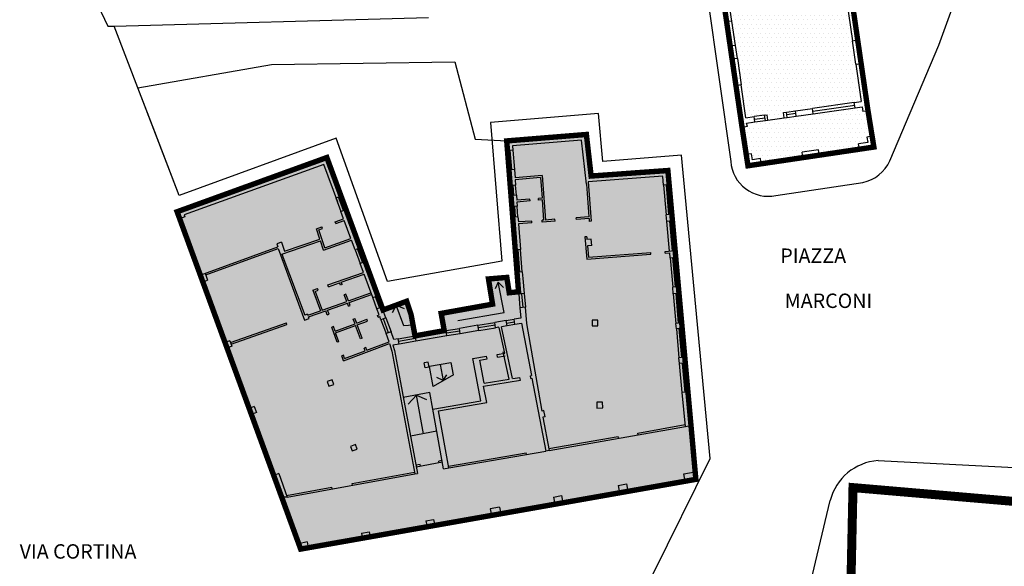
# Model space of a CAD drawing. Extents: x -426 to 80, y 356 to 714.
# Drawn here: x -336 to -281, y 387 to 417 of the extents above; entities that cross this region are included whole.
import ezdxf

# ---------------------------------------------------------------- set-up
doc = ezdxf.new("R2010")
doc.units = 0
doc.header["$MEASUREMENT"] = 0
doc.linetypes.add('HIDDEN', pattern=[9.525, 6.35, -3.175])
for name, color, linetype in [('_MARCIAPIEDI', 3, 'CONTINUOUS'), ('DISEGNO', 7, 'CONTINUOUS'), ('EDILIZ-RECENTE', 67, 'CONTINUOUS'), ('FINESTRE', 7, 'CONTINUOUS'), ('LIMITE-PIANO', 71, 'HIDDEN'), ('LOTTO', 1, 'CONTINUOUS'), ('MURI', 2, 'CONTINUOUS'), ('PERIMETRO-UNITÀ', 78, 'HIDDEN'), ('SCALE', 9, 'CONTINUOUS'), ('TESTI', 82, 'CONTINUOUS')]:
    doc.layers.add(name, color=color, linetype=linetype)
doc.styles.add('STYLE1', font='ARIAL.TTF', dxfattribs={"height": 2.5})
pattern_1 = [(0, (0, 0), (0.125, 0.25), [0, -0.25])]

msp = doc.modelspace()

# ---------------------------------------------------------------- hatches: boundary and pattern name
at = {"layer": 'EDILIZ-RECENTE', "linetype": 'CONTINUOUS'}
h = msp.add_hatch(dxfattribs=at)
h.set_pattern_fill('DOTS,_I', color=256, scale=4, style=2)
h.set_pattern_definition(pattern_1)
h.paths.add_polyline_path([(-290.493, 425.342), (-297.939, 424.332), (-297.047, 418.239), (-296.03, 411.288), (-295.703, 409.158), (-294.974, 409.266), (-292.654, 409.611), (-291.749, 409.746), (-289.517, 410.077), (-288.714, 410.196), (-290.02, 418.92), (-289.633, 418.964)])
h = msp.add_hatch(dxfattribs=at)
h.set_pattern_fill('DOTS,_I', color=256, scale=4, style=2)
h.set_pattern_definition(pattern_1)
h.paths.add_polyline_path([(-314.183, 399.725), (-314.4, 400.903), (-314.649, 401.643), (-315.957, 401.16), (-319.078, 409.615), (-327.387, 406.608), (-327.246, 406.223), (-326.099, 403.098), (-325.959, 402.712), (-324.729, 399.358), (-324.615, 399.048), (-323.387, 395.697), (-323.264, 395.364), (-322.024, 391.983), (-321.581, 390.774), (-320.638, 388.196), (-320.53, 387.901), (-320.118, 387.974), (-317.11, 388.504), (-316.681, 388.58), (-313.516, 389.138), (-313.087, 389.213), (-309.941, 389.768), (-309.423, 389.859), (-306.43, 390.387), (-305.986, 390.465), (-302.84, 391.02), (-302.367, 391.103), (-299.185, 391.664), (-298.595, 391.768), (-298.885, 394.748), (-299.402, 400.445), (-299.758, 404.455), (-300.148, 408.894), (-304.408, 408.588), (-304.671, 410.893), (-309.093, 410.536), (-308.766, 406.304), (-308.437, 402.169), (-308.954, 402.118), (-309.088, 402.965), (-310.105, 402.881), (-309.88, 401.483), (-312.731, 400.97), (-312.557, 400)])

# ---------------------------------------------------------------- linework, layer by layer
at = {"layer": '_MARCIAPIEDI', "linetype": 'CONTINUOUS'}
for p, q in [((-334.755, 424.355), (-331.234, 416.907)), ((-298.758, 424.183), (-296.662, 409.402)), ((-285.111, 415.855), (-283.15, 421.26)), ((-330.878, 416.897), (-313.434, 417.377)), ((-331.234, 416.907), (-330.878, 416.897)), ((-327.272, 407.51), (-330.878, 416.897)), ((-287.831, 409.437), (-285.111, 415.855)), ((-303.993, 412.051), (-309.996, 411.556)), ((-309.996, 411.556), (-309.357, 403.86)), ((-303.755, 409.398), (-303.993, 412.051)), ((-318.554, 410.681), (-327.272, 407.51)), ((-315.706, 402.746), (-318.554, 410.681)), ((-299.394, 409.754), (-303.755, 409.398)), ((-297.802, 392.92), (-299.394, 409.754)), ((-294.149, 407.51), (-289.323, 408.23)), ((-309.357, 403.86), (-315.706, 402.746)), ((-300.966, 386.536), (-297.802, 392.92)), ((-288.481, 392.809), (-280.553, 392.41)), ((-294.255, 377.562), (-291.138, 390.589))]:
    msp.add_line(p, q, dxfattribs=at)
for centre, radius, start, end in [((-294.571, 409.565), 2.098, 184.4723, 281.582), ((-289.768, 410.305), 2.123, 282.0991, 335.8735), ((-288.275, 389.863), 2.954, 94.0033, 165.7691)]:
    msp.add_arc(centre, radius, start, end, dxfattribs=at)
at = {"layer": 'DISEGNO'}
for p, q in [((-289.041, 412.212), (-288.811, 410.794)), ((-294.598, 411.692), (-293.692, 411.818)), ((-296.03, 411.288), (-295.799, 409.779)), ((-291.749, 409.746), (-289.517, 410.077)), ((-294.974, 409.266), (-292.654, 409.611)), ((-306.731, 393.374), (-299.178, 394.696)), ((-301.814, 394.337), (-299.19, 394.816)), ((-298.885, 394.748), (-298.636, 392.192)), ((-306.749, 393.472), (-302.901, 394.146)), ((-312.317, 392.498), (-308.019, 393.246)), ((-312.299, 392.399), (-306.919, 393.336)), ((-321.281, 390.773), (-314.195, 392.067)), ((-317.679, 391.533), (-314.214, 392.166)), ((-321.316, 390.869), (-318.801, 391.328)), ((-318.783, 391.229), (-318.801, 391.328)), ((-317.661, 391.434), (-317.679, 391.533)), ((-302.367, 391.103), (-299.185, 391.664)), ((-321.581, 390.774), (-320.638, 388.196)), ((-302.84, 391.02), (-305.986, 390.465)), ((-309.423, 389.859), (-306.43, 390.387)), ((-313.516, 389.138), (-316.681, 388.58)), ((-320.118, 387.974), (-317.11, 388.504))]:
    msp.add_line(p, q, dxfattribs=at)
at = {"layer": 'EDILIZ-RECENTE', "linetype": 'CONTINUOUS'}
for p, q in [((-290.02, 418.92), (-288.714, 410.196)), ((-296.03, 411.288), (-297.047, 418.239)), ((-295.703, 409.158), (-296.03, 411.288)), ((-309.093, 410.536), (-304.671, 410.893)), ((-308.766, 406.304), (-309.093, 410.536)), ((-304.671, 410.893), (-304.408, 408.588)), ((-289.517, 410.077), (-291.749, 409.746)), ((-288.714, 410.196), (-289.517, 410.077)), ((-327.387, 406.608), (-319.078, 409.615)), ((-319.078, 409.615), (-315.957, 401.16)), ((-292.654, 409.611), (-294.974, 409.266)), ((-291.749, 409.746), (-292.654, 409.611)), ((-304.408, 408.588), (-300.148, 408.894)), ((-300.148, 408.894), (-299.758, 404.455)), ((-294.974, 409.266), (-295.703, 409.158)), ((-327.246, 406.223), (-327.387, 406.608)), ((-326.099, 403.098), (-327.246, 406.223)), ((-308.437, 402.169), (-308.766, 406.304)), ((-299.758, 404.455), (-299.402, 400.445)), ((-325.959, 402.712), (-326.099, 403.098)), ((-310.105, 402.881), (-309.088, 402.965)), ((-309.88, 401.483), (-310.105, 402.881)), ((-309.088, 402.965), (-308.954, 402.118)), ((-324.729, 399.358), (-325.959, 402.712)), ((-308.954, 402.118), (-308.437, 402.169)), ((-315.957, 401.16), (-314.649, 401.643)), ((-314.649, 401.643), (-314.4, 400.903)), ((-312.731, 400.97), (-309.88, 401.483)), ((-314.4, 400.903), (-314.183, 399.725)), ((-312.557, 400), (-312.731, 400.97)), ((-299.402, 400.445), (-298.885, 394.748)), ((-314.183, 399.725), (-312.557, 400)), ((-324.615, 399.048), (-324.729, 399.358)), ((-323.387, 395.697), (-324.615, 399.048)), ((-323.264, 395.364), (-323.387, 395.697)), ((-322.024, 391.983), (-323.264, 395.364)), ((-298.885, 394.748), (-298.595, 391.768)), ((-321.581, 390.774), (-322.024, 391.983)), ((-299.185, 391.664), (-302.367, 391.103)), ((-298.595, 391.768), (-299.185, 391.664)), ((-320.638, 388.196), (-321.581, 390.774)), ((-302.84, 391.02), (-305.986, 390.465)), ((-302.367, 391.103), (-302.84, 391.02)), ((-306.43, 390.387), (-309.423, 389.859)), ((-305.986, 390.465), (-306.43, 390.387)), ((-309.941, 389.768), (-313.087, 389.213)), ((-309.423, 389.859), (-309.941, 389.768)), ((-313.516, 389.138), (-316.681, 388.58)), ((-313.087, 389.213), (-313.516, 389.138)), ((-316.681, 388.58), (-317.11, 388.504)), ((-320.53, 387.901), (-320.638, 388.196)), ((-317.11, 388.504), (-320.118, 387.974)), ((-320.118, 387.974), (-320.53, 387.901))]:
    msp.add_line(p, q, dxfattribs=at)
at = {"layer": 'FINESTRE'}
for p, q in [((-296.689, 415.787), (-296.887, 417.14)), ((-296.613, 415.798), (-296.811, 417.151)), ((-296.394, 415.83), (-296.592, 417.183)), ((-289.717, 414.79), (-289.908, 416.092)), ((-289.513, 414.82), (-289.703, 416.122)), ((-289.613, 416.135), (-289.423, 414.833)), ((-296.368, 413.596), (-296.583, 415.067)), ((-296.278, 413.609), (-296.493, 415.08)), ((-296.289, 415.11), (-296.074, 413.639)), ((-289.8, 412.66), (-292.116, 412.338)), ((-293.559, 412.137), (-293.067, 412.206)), ((-292.096, 412.191), (-289.78, 412.513)), ((-292.075, 412.043), (-289.759, 412.366)), ((-294.776, 411.968), (-295.363, 411.886)), ((-295.342, 411.739), (-294.756, 411.82)), ((-295.322, 411.592), (-294.735, 411.673)), ((-293.046, 412.058), (-293.538, 411.99)), ((-293.518, 411.843), (-293.026, 411.911)), ((-308.968, 408.935), (-309.05, 410.001)), ((-308.818, 408.947), (-308.9, 410.012)), ((-308.751, 410.024), (-308.669, 408.958)), ((-308.901, 408.062), (-308.857, 407.496)), ((-308.751, 408.073), (-308.708, 407.508)), ((-308.558, 407.519), (-308.602, 408.085)), ((-300.382, 408.09), (-300.236, 406.445)), ((-300.087, 406.459), (-300.233, 408.103)), ((-300.084, 408.116), (-299.937, 406.472)), ((-318.57, 407.372), (-318.295, 406.627)), ((-318.154, 406.679), (-318.429, 407.424)), ((-318.014, 406.731), (-318.289, 407.476)), ((-308.812, 406.903), (-308.766, 406.304)), ((-308.662, 406.914), (-308.616, 406.316)), ((-308.467, 406.327), (-308.513, 406.925)), ((-327.246, 406.223), (-326.1, 403.098)), ((-327.152, 406.257), (-326.269, 403.865)), ((-300.057, 404.429), (-300.203, 406.075)), ((-300.054, 406.088), (-299.908, 404.442)), ((-299.758, 404.455), (-299.904, 406.101)), ((-317.508, 404.496), (-317.226, 403.732)), ((-317.085, 403.784), (-317.368, 404.548)), ((-317.227, 404.6), (-316.945, 403.836)), ((-308.627, 404.492), (-308.531, 403.247)), ((-308.477, 404.504), (-308.381, 403.258)), ((-308.232, 403.27), (-308.328, 404.515)), ((-300.024, 404.055), (-299.879, 402.422)), ((-299.729, 402.436), (-299.874, 404.068)), ((-299.58, 402.449), (-299.725, 404.082)), ((-326.269, 403.865), (-326.363, 403.83)), ((-325.959, 402.712), (-324.729, 399.358)), ((-325.879, 402.741), (-324.645, 399.389)), ((-325.511, 401.742), (-325.592, 401.712)), ((-316.299, 401.22), (-316.531, 401.85)), ((-316.39, 401.902), (-316.158, 401.272)), ((-316.017, 401.324), (-316.25, 401.954)), ((-308.425, 402.032), (-308.356, 401.285)), ((-308.276, 402.051), (-308.207, 401.299)), ((-308.127, 402.07), (-308.057, 401.312)), ((-299.846, 402.058), (-299.7, 400.419)), ((-299.551, 400.432), (-299.697, 402.071)), ((-299.547, 402.084), (-299.402, 400.445)), ((-316.075, 400.614), (-315.792, 399.847)), ((-315.651, 399.899), (-315.934, 400.666)), ((-315.794, 400.718), (-315.51, 399.951)), ((-309.121, 400.581), (-308.685, 400.655)), ((-312.462, 400.016), (-311.721, 400.141)), ((-310.692, 400.315), (-309.758, 400.473)), ((-309.733, 400.325), (-310.667, 400.167)), ((-310.642, 400.02), (-309.708, 400.177)), ((-309.096, 400.433), (-308.66, 400.507)), ((-308.635, 400.359), (-309.071, 400.285)), ((-299.674, 400.116), (-299.531, 398.51)), ((-299.381, 398.524), (-299.524, 400.129)), ((-299.375, 400.143), (-299.232, 398.537)), ((-315.118, 399.567), (-314.183, 399.725)), ((-314.158, 399.577), (-315.093, 399.419)), ((-311.696, 399.993), (-312.437, 399.868)), ((-311.671, 399.845), (-312.412, 399.72)), ((-324.615, 399.048), (-323.386, 395.697)), ((-324.531, 399.079), (-323.298, 395.73)), ((-314.133, 399.429), (-315.068, 399.271)), ((-299.359, 396.576), (-299.502, 398.185)), ((-299.352, 398.198), (-299.209, 396.589)), ((-299.06, 396.602), (-299.203, 398.211)), ((-323.264, 395.364), (-322.024, 391.983)), ((-322.804, 394.387), (-322.898, 394.352)), ((-322.804, 394.387), (-321.931, 392.017)), ((-302.883, 394.048), (-302.901, 394.146)), ((-301.796, 394.238), (-301.814, 394.337)), ((-308.001, 393.148), (-308.019, 393.246)), ((-313.891, 392.592), (-314.131, 392.547)), ((-312.662, 392.719), (-314.113, 392.449)), ((-313.873, 392.493), (-313.891, 392.592)), ((-312.68, 392.817), (-312.86, 392.784)), ((-312.842, 392.686), (-312.86, 392.784)), ((-309.941, 389.768), (-313.087, 389.213))]:
    msp.add_line(p, q, dxfattribs=at)
at = {"layer": 'LIMITE-PIANO', "ltscale": 0.5, "const_width": 0.5, "flags": 128}
msp.add_lwpolyline([(-247.739, 421.728), (-246.22, 404.227), (-246.763, 373.617), (-274.562, 374.919), (-290.199, 376.113), (-289.873, 391.31), (-278.471, 390.333), (-276.951, 418.989), (-276.951, 421.268), (-275.213, 422.462), (-265.875, 421.811), (-268.264, 449.056), (-235.685, 457.982), (-226.021, 423.899)], close=True, dxfattribs=at)
at = {"layer": 'LOTTO', "color": 1}
for p, q in [((-322.148, 414.765), (-311.978, 414.914)), ((-311.978, 414.914), (-310.851, 410.637)), ((-329.562, 413.471), (-322.148, 414.765)), ((-328.629, 411.042), (-329.562, 413.471)), ((-327.272, 407.51), (-328.629, 411.042)), ((-310.851, 410.637), (-309.094, 410.536))]:
    msp.add_line(p, q, dxfattribs=at)
at = {"layer": 'MURI'}
for p, q in [((-296.887, 417.14), (-297.208, 419.337)), ((-290.316, 418.887), (-289.908, 416.092)), ((-290.02, 418.92), (-289.613, 416.135)), ((-296.592, 417.183), (-296.743, 418.164)), ((-296.592, 417.183), (-296.887, 417.14)), ((-289.908, 416.092), (-289.613, 416.135)), ((-296.394, 415.83), (-296.689, 415.787)), ((-296.583, 415.067), (-296.689, 415.787)), ((-296.289, 415.11), (-296.394, 415.83)), ((-296.289, 415.11), (-296.583, 415.067)), ((-289.717, 414.79), (-289.423, 414.833)), ((-289.423, 414.833), (-289.041, 412.212)), ((-289.717, 414.79), (-289.414, 412.714)), ((-296.074, 413.639), (-296.368, 413.596)), ((-296.03, 411.288), (-296.368, 413.596)), ((-295.821, 411.822), (-296.074, 413.639)), ((-289.8, 412.66), (-289.414, 412.714)), ((-289.759, 412.366), (-289.8, 412.66)), ((-293.733, 412.113), (-293.559, 412.137)), ((-293.692, 411.818), (-293.733, 412.113)), ((-293.518, 411.843), (-293.559, 412.137)), ((-293.067, 412.206), (-292.116, 412.338)), ((-293.026, 411.911), (-293.067, 412.206)), ((-292.075, 412.043), (-292.116, 412.338)), ((-289.759, 412.366), (-289.371, 412.419)), ((-289.371, 412.419), (-289.335, 412.169)), ((-289.041, 412.212), (-289.335, 412.169)), ((-295.821, 411.822), (-295.363, 411.886)), ((-295.779, 411.528), (-295.322, 411.592)), ((-295.736, 411.33), (-295.779, 411.528)), ((-295.322, 411.592), (-295.363, 411.886)), ((-294.776, 411.968), (-294.639, 411.987)), ((-294.735, 411.673), (-294.776, 411.968)), ((-294.735, 411.673), (-294.598, 411.692)), ((-294.598, 411.692), (-294.639, 411.987)), ((-293.692, 411.818), (-293.518, 411.843)), ((-293.026, 411.911), (-292.075, 412.043)), ((-295.736, 411.33), (-296.03, 411.288)), ((-304.671, 410.893), (-309.093, 410.536)), ((-309.093, 410.536), (-309.05, 410.001)), ((-304.936, 410.571), (-308.766, 410.261)), ((-304.669, 408.136), (-304.936, 410.571)), ((-304.408, 408.588), (-304.671, 410.893)), ((-289.056, 410.446), (-289.561, 410.371)), ((-288.811, 410.794), (-289.104, 410.747)), ((-289.104, 410.747), (-289.056, 410.446)), ((-288.811, 410.794), (-288.714, 410.196)), ((-308.751, 410.024), (-309.05, 410.001)), ((-308.77, 410.256), (-308.751, 410.024)), ((-291.793, 410.04), (-292.698, 409.905)), ((-292.654, 409.611), (-292.698, 409.905)), ((-291.749, 409.746), (-291.793, 410.04)), ((-289.517, 410.077), (-289.561, 410.371)), ((-288.714, 410.196), (-289.517, 410.077)), ((-319.078, 409.615), (-327.387, 406.608)), ((-318.289, 407.476), (-319.078, 409.615)), ((-295.504, 409.817), (-295.799, 409.779)), ((-295.703, 409.158), (-295.799, 409.779)), ((-295.446, 409.488), (-295.504, 409.817)), ((-295.009, 409.562), (-295.446, 409.488)), ((-294.974, 409.266), (-295.009, 409.562)), ((-291.749, 409.746), (-292.654, 409.611)), ((-319.235, 409.236), (-327.003, 406.431)), ((-318.46, 407.138), (-319.235, 409.236)), ((-308.669, 408.958), (-308.968, 408.935)), ((-308.968, 408.935), (-308.901, 408.062)), ((-308.669, 408.958), (-308.633, 408.486)), ((-300.148, 408.894), (-304.408, 408.588)), ((-300.084, 408.116), (-300.148, 408.894)), ((-294.974, 409.266), (-295.703, 409.158)), ((-307.124, 408.611), (-308.633, 408.486)), ((-307.217, 408.503), (-308.625, 408.387)), ((-308.625, 408.387), (-308.602, 408.085)), ((-307.217, 408.503), (-307.134, 407.362)), ((-307.124, 408.611), (-306.946, 406.15)), ((-300.434, 408.573), (-304.579, 408.275)), ((-304.579, 408.275), (-304.409, 406.08)), ((-300.382, 408.09), (-300.43, 408.57)), ((-308.602, 408.085), (-308.901, 408.062)), ((-304.669, 408.136), (-304.528, 406.324)), ((-300.084, 408.116), (-300.382, 408.09)), ((-318.57, 407.372), (-318.289, 407.476)), ((-308.558, 407.519), (-308.857, 407.496)), ((-308.857, 407.496), (-308.812, 406.903)), ((-308.558, 407.519), (-308.537, 407.246)), ((-307.806, 407.307), (-308.537, 407.246)), ((-307.798, 407.207), (-308.53, 407.147)), ((-308.53, 407.147), (-308.513, 406.925)), ((-307.798, 407.207), (-307.806, 407.307)), ((-307.134, 407.362), (-307.33, 407.346)), ((-307.322, 407.247), (-307.33, 407.346)), ((-307.126, 407.263), (-307.322, 407.247)), ((-307.127, 407.263), (-307.046, 406.142)), ((-327.387, 406.608), (-327.246, 406.223)), ((-318.295, 406.627), (-318.014, 406.731)), ((-318.144, 406.217), (-318.295, 406.627)), ((-317.227, 404.6), (-318.014, 406.731)), ((-308.513, 406.925), (-308.812, 406.903)), ((-326.964, 406.326), (-327.246, 406.223)), ((-327.003, 406.431), (-326.964, 406.326)), ((-318.614, 406.043), (-318.144, 406.217)), ((-318.579, 405.949), (-318.109, 406.123)), ((-317.741, 405.127), (-318.109, 406.123)), ((-308.467, 406.327), (-308.766, 406.304)), ((-308.766, 406.304), (-308.627, 404.492)), ((-308.467, 406.327), (-308.445, 406.04)), ((-307.701, 406.09), (-308.445, 406.04)), ((-307.694, 405.99), (-307.701, 406.09)), ((-307.046, 406.142), (-307.126, 406.137)), ((-307.12, 406.037), (-307.126, 406.137)), ((-306.412, 406.088), (-307.12, 406.037)), ((-306.419, 406.188), (-306.946, 406.15)), ((-306.412, 406.088), (-306.419, 406.188)), ((-304.528, 406.325), (-305.23, 406.274)), ((-305.223, 406.174), (-305.23, 406.274)), ((-304.521, 406.225), (-305.223, 406.174)), ((-304.521, 406.225), (-304.509, 406.072)), ((-304.409, 406.08), (-304.509, 406.072)), ((-299.937, 406.472), (-300.236, 406.445)), ((-300.203, 406.075), (-300.236, 406.445)), ((-299.904, 406.101), (-300.203, 406.075)), ((-299.904, 406.101), (-299.937, 406.472)), ((-319.655, 405.659), (-319.351, 405.771)), ((-319.462, 405.094), (-319.655, 405.659)), ((-319.529, 405.599), (-319.317, 405.677)), ((-319.192, 404.614), (-319.529, 405.599)), ((-319.317, 405.677), (-319.351, 405.771)), ((-318.579, 405.949), (-318.614, 406.043)), ((-307.694, 405.99), (-308.437, 405.941)), ((-308.437, 405.941), (-308.328, 404.515)), ((-321.567, 404.259), (-319.429, 405)), ((-321.423, 404.415), (-319.462, 405.094)), ((-319.254, 404.486), (-319.429, 405)), ((-319.254, 404.486), (-317.707, 405.033)), ((-319.192, 404.614), (-317.74, 405.128)), ((-317.508, 404.496), (-317.707, 405.033)), ((-304.651, 405.223), (-304.75, 405.216)), ((-304.75, 405.216), (-304.655, 403.979)), ((-304.651, 405.223), (-304.639, 405.069)), ((-304.406, 405.087), (-304.639, 405.069)), ((-304.374, 404.737), (-304.406, 405.087)), ((-326.1, 403.098), (-321.796, 404.666)), ((-325.798, 403.101), (-321.786, 404.563)), ((-321.596, 404.917), (-321.858, 404.834)), ((-321.858, 404.834), (-321.796, 404.666)), ((-321.786, 404.563), (-320.312, 400.599)), ((-321.596, 404.917), (-321.423, 404.415)), ((-317.227, 404.6), (-317.508, 404.496)), ((-308.328, 404.515), (-308.627, 404.492)), ((-304.374, 404.737), (-304.612, 404.719)), ((-304.612, 404.719), (-304.563, 404.086)), ((-300.307, 404.406), (-299.758, 404.455)), ((-299.725, 404.082), (-299.758, 404.455)), ((-321.567, 404.259), (-320.305, 400.868)), ((-304.655, 403.979), (-301.094, 404.252)), ((-304.563, 404.086), (-301.103, 404.352)), ((-301.094, 404.252), (-301.103, 404.352)), ((-300.298, 404.307), (-300.307, 404.406)), ((-300.298, 404.307), (-300.048, 404.329)), ((-300.024, 404.055), (-300.048, 404.329)), ((-300.024, 404.055), (-299.725, 404.082)), ((-316.945, 403.836), (-317.226, 403.732)), ((-317.043, 403.237), (-317.226, 403.732)), ((-316.25, 401.954), (-316.945, 403.836)), ((-326.1, 403.098), (-325.959, 402.712)), ((-326.081, 402.998), (-326.08, 402.998)), ((-325.973, 402.707), (-325.692, 402.81)), ((-325.833, 403.195), (-325.692, 402.81)), ((-319.016, 402.548), (-317.043, 403.237)), ((-318.273, 402.701), (-317.009, 403.143)), ((-316.531, 401.85), (-317.009, 403.143)), ((-308.232, 403.27), (-308.531, 403.247)), ((-308.531, 403.247), (-308.503, 402.878)), ((-308.503, 402.878), (-308.425, 402.032)), ((-308.232, 403.27), (-308.204, 402.903)), ((-308.204, 402.903), (-308.127, 402.07)), ((-319.857, 402.254), (-319.594, 402.346)), ((-319.857, 402.254), (-319.425, 401.122)), ((-319.727, 402.194), (-319.561, 402.252)), ((-319.561, 402.252), (-319.594, 402.346)), ((-318.983, 402.453), (-319.016, 402.548)), ((-318.983, 402.453), (-318.367, 402.668)), ((-318.317, 402.536), (-318.367, 402.668)), ((-318.223, 402.571), (-318.317, 402.536)), ((-318.223, 402.571), (-318.274, 402.704)), ((-299.58, 402.449), (-299.879, 402.422)), ((-299.846, 402.058), (-299.879, 402.422)), ((-299.547, 402.084), (-299.58, 402.449)), ((-319.727, 402.194), (-319.33, 401.156)), ((-318.02, 402.037), (-318.114, 402.001)), ((-317.974, 401.635), (-318.114, 402.001)), ((-317.88, 401.668), (-318.02, 402.037)), ((-317.88, 401.668), (-316.627, 402.11)), ((-317.845, 401.574), (-316.594, 402.016)), ((-316.531, 401.85), (-316.25, 401.954)), ((-308.127, 402.07), (-308.425, 402.032)), ((-299.547, 402.084), (-299.846, 402.058)), ((-319.33, 401.156), (-317.974, 401.635)), ((-319.035, 401.154), (-317.939, 401.541)), ((-318.957, 400.931), (-319.035, 401.154)), ((-317.878, 401.377), (-317.939, 401.541)), ((-317.878, 401.377), (-317.785, 401.412)), ((-317.785, 401.412), (-317.845, 401.576)), ((-316.017, 401.324), (-316.299, 401.22)), ((-316.177, 400.89), (-316.299, 401.22)), ((-315.794, 400.718), (-316.017, 401.324)), ((-308.057, 401.312), (-308.356, 401.285)), ((-308.356, 401.285), (-308.314, 400.713)), ((-308.061, 401.314), (-307.989, 400.409)), ((-320.312, 400.599), (-320.056, 400.686)), ((-320.148, 400.927), (-320.305, 400.868)), ((-320.148, 400.927), (-320.129, 400.874)), ((-320.129, 400.874), (-319.425, 401.122)), ((-320.09, 400.782), (-319.13, 401.121)), ((-320.056, 400.686), (-320.09, 400.782)), ((-319.051, 400.898), (-319.13, 401.121)), ((-319.051, 400.898), (-318.957, 400.931)), ((-317.608, 400.651), (-317.515, 400.686)), ((-317.514, 400.396), (-317.608, 400.651)), ((-317.42, 400.431), (-317.515, 400.686)), ((-317.42, 400.431), (-316.848, 400.642)), ((-316.813, 400.548), (-316.848, 400.642)), ((-316.269, 400.856), (-316.177, 400.89)), ((-316.234, 400.762), (-316.269, 400.856)), ((-316.234, 400.762), (-316.142, 400.796)), ((-316.075, 400.614), (-316.142, 400.796)), ((-315.794, 400.718), (-316.075, 400.614)), ((-308.314, 400.713), (-308.685, 400.655)), ((-308.635, 400.359), (-308.685, 400.655)), ((-304.038, 400.601), (-304.358, 400.597)), ((-304.358, 400.597), (-304.354, 400.275)), ((-304.034, 400.279), (-304.038, 400.601)), ((-324.421, 399.358), (-321.323, 400.452)), ((-324.388, 399.264), (-321.29, 400.358)), ((-321.29, 400.358), (-321.323, 400.452)), ((-318.711, 400.236), (-318.805, 400.202)), ((-318.511, 399.367), (-318.805, 400.202)), ((-318.623, 399.986), (-318.711, 400.236)), ((-318.624, 399.986), (-317.514, 400.396)), ((-318.59, 399.892), (-317.479, 400.302)), ((-317.206, 399.569), (-317.479, 400.302)), ((-317.385, 400.337), (-316.813, 400.548)), ((-317.113, 399.604), (-317.385, 400.337)), ((-310.692, 400.315), (-311.721, 400.141)), ((-311.671, 399.845), (-311.721, 400.141)), ((-310.642, 400.02), (-310.692, 400.315)), ((-309.121, 400.581), (-309.758, 400.473)), ((-309.708, 400.177), (-309.758, 400.473)), ((-309.522, 400.209), (-309.708, 400.177)), ((-309.202, 398.763), (-309.517, 400.198)), ((-309.071, 400.285), (-309.385, 400.232)), ((-308.769, 397.356), (-309.383, 400.228)), ((-309.071, 400.285), (-309.121, 400.581)), ((-308.278, 400.419), (-308.635, 400.359)), ((-308.275, 400.42), (-307.722, 397.519)), ((-307.989, 400.409), (-307.144, 395.554)), ((-304.354, 400.275), (-304.034, 400.279)), ((-299.402, 400.445), (-299.7, 400.419)), ((-299.674, 400.116), (-299.7, 400.419)), ((-299.375, 400.143), (-299.674, 400.116)), ((-299.375, 400.143), (-299.402, 400.445)), ((-318.416, 399.401), (-318.59, 399.892)), ((-317.113, 399.604), (-317.206, 399.569)), ((-315.51, 399.951), (-315.792, 399.847)), ((-315.622, 399.388), (-315.792, 399.847)), ((-315.355, 399.52), (-315.51, 399.951)), ((-315.118, 399.567), (-315.355, 399.52)), ((-315.068, 399.271), (-315.118, 399.567)), ((-312.462, 400.016), (-314.183, 399.725)), ((-314.183, 399.725), (-314.133, 399.429)), ((-312.412, 399.72), (-314.133, 399.429)), ((-312.412, 399.72), (-312.462, 400.016)), ((-310.642, 400.02), (-311.671, 399.845)), ((-324.457, 399.458), (-324.729, 399.358)), ((-324.729, 399.358), (-324.615, 399.048)), ((-324.343, 399.148), (-324.615, 399.048)), ((-324.457, 399.458), (-324.343, 399.148)), ((-318.416, 399.401), (-318.511, 399.367)), ((-318.151, 398.348), (-315.591, 399.293)), ((-316.917, 399.078), (-317.011, 399.044)), ((-316.956, 398.896), (-317.011, 399.044)), ((-316.862, 398.93), (-316.917, 399.078)), ((-316.862, 398.93), (-315.622, 399.388)), ((-315.591, 399.293), (-315.464, 398.88)), ((-315.068, 399.271), (-315.409, 399.213)), ((-315.409, 399.213), (-315.318, 398.916)), ((-318.154, 398.658), (-318.248, 398.625)), ((-318.151, 398.348), (-318.248, 398.625)), ((-318.09, 398.477), (-318.154, 398.658)), ((-318.09, 398.477), (-316.956, 398.896)), ((-315.464, 398.88), (-314.195, 392.067)), ((-315.318, 398.916), (-314.048, 392.093)), ((-310.977, 398.464), (-310.206, 398.594)), ((-310.529, 396.131), (-310.977, 398.464)), ((-310.587, 398.378), (-310.181, 398.446)), ((-310.181, 398.446), (-310.206, 398.594)), ((-309.632, 398.69), (-309.202, 398.763)), ((-309.607, 398.542), (-309.632, 398.69)), ((-309.607, 398.542), (-309.17, 398.616)), ((-308.948, 397.321), (-309.281, 398.84)), ((-299.232, 398.537), (-299.531, 398.51)), ((-299.502, 398.185), (-299.531, 398.51)), ((-299.203, 398.211), (-299.232, 398.537)), ((-313.449, 398.265), (-313.672, 398.225)), ((-313.621, 397.947), (-313.672, 398.225)), ((-313.391, 397.99), (-313.621, 397.947)), ((-313.391, 397.99), (-313.449, 398.265)), ((-310.341, 397.097), (-310.587, 398.378)), ((-299.203, 398.211), (-299.502, 398.185)), ((-310.341, 397.097), (-308.948, 397.321)), ((-308.75, 397.353), (-308.356, 397.417)), ((-308.332, 397.269), (-308.356, 397.417)), ((-307.782, 397.509), (-307.722, 397.519)), ((-307.758, 397.361), (-307.782, 397.509)), ((-307.758, 397.361), (-307.694, 397.371)), ((-307.694, 397.371), (-306.927, 393.335)), ((-318.778, 397.289), (-319.05, 397.193)), ((-319.05, 397.193), (-318.96, 396.938)), ((-318.96, 396.938), (-318.688, 397.033)), ((-318.688, 397.033), (-318.778, 397.289)), ((-310.379, 396.939), (-308.332, 397.269)), ((-310.205, 396.036), (-310.379, 396.939)), ((-299.06, 396.602), (-299.359, 396.576)), ((-299.178, 394.696), (-299.359, 396.576)), ((-298.885, 394.748), (-299.06, 396.602)), ((-323.111, 395.799), (-323.386, 395.697)), ((-323.386, 395.697), (-323.264, 395.364)), ((-323.111, 395.799), (-322.988, 395.466)), ((-313.201, 395.657), (-310.529, 396.131)), ((-312.879, 395.562), (-310.205, 396.036)), ((-303.78, 396.054), (-304.1, 396.04)), ((-304.1, 396.04), (-304.086, 395.718)), ((-304.086, 395.718), (-303.767, 395.732)), ((-303.767, 395.732), (-303.78, 396.054)), ((-322.988, 395.466), (-323.264, 395.364)), ((-312.593, 392.345), (-313.201, 395.657)), ((-312.298, 392.399), (-312.879, 395.562)), ((-307.024, 395.577), (-307.144, 395.554)), ((-306.964, 395.239), (-307.08, 395.217)), ((-307.08, 395.217), (-306.731, 393.374)), ((-306.964, 395.239), (-307.024, 395.577)), ((-299.178, 394.696), (-298.885, 394.748)), ((-317.487, 393.693), (-317.759, 393.598)), ((-317.759, 393.598), (-317.669, 393.342)), ((-317.397, 393.438), (-317.487, 393.693)), ((-317.669, 393.342), (-317.397, 393.438)), ((-306.731, 393.374), (-306.927, 393.335)), ((-312.593, 392.345), (-312.298, 392.399)), ((-321.744, 392.086), (-322.024, 391.983)), ((-322.024, 391.983), (-321.581, 390.774)), ((-321.744, 392.086), (-321.281, 390.773)), ((-314.195, 392.067), (-314.048, 392.093)), ((-299.259, 392.083), (-298.636, 392.192)), ((-298.595, 391.768), (-298.636, 392.192)), ((-302.915, 391.433), (-302.442, 391.517)), ((-302.915, 391.433), (-302.84, 391.02)), ((-302.442, 391.517), (-302.367, 391.103)), ((-299.185, 391.664), (-298.595, 391.768)), ((-321.281, 390.773), (-321.581, 390.774)), ((-306.502, 390.783), (-306.059, 390.867)), ((-306.502, 390.783), (-306.43, 390.387)), ((-306.059, 390.867), (-305.986, 390.465)), ((-302.84, 391.02), (-302.367, 391.103)), ((-309.49, 390.222), (-310.009, 390.14)), ((-309.49, 390.222), (-309.423, 389.859)), ((-306.43, 390.387), (-305.986, 390.465)), ((-310.009, 390.14), (-309.941, 389.768)), ((-309.941, 389.768), (-309.423, 389.859)), ((-313.577, 389.466), (-313.149, 389.55)), ((-313.577, 389.466), (-313.516, 389.138)), ((-313.516, 389.138), (-313.087, 389.213)), ((-313.149, 389.55), (-313.087, 389.213)), ((-317.16, 388.778), (-316.733, 388.863)), ((-317.16, 388.778), (-317.11, 388.504)), ((-317.11, 388.504), (-316.681, 388.58)), ((-316.733, 388.863), (-316.681, 388.58)), ((-320.177, 388.295), (-320.638, 388.196)), ((-320.638, 388.196), (-320.53, 387.901)), ((-320.177, 388.295), (-320.118, 387.974)), ((-320.53, 387.901), (-320.118, 387.974))]:
    msp.add_line(p, q, dxfattribs=at)
at = {"layer": 'MURI', "linetype": 'CONTINUOUS'}
msp.add_line((-299.185, 391.664), (-299.259, 392.083), dxfattribs=at)
at = {"layer": 'PERIMETRO-UNITÀ', "ltscale": 0.3, "const_width": 0.3, "flags": 128}
for points in [[(-295.703, 409.158), (-296.03, 411.288), (-297.94, 424.332), (-290.493, 425.342), (-289.633, 418.964), (-290.02, 418.92), (-289.041, 412.212), (-288.714, 410.196)], [(-320.53, 387.901), (-321.581, 390.774), (-327.387, 406.608), (-319.078, 409.615), (-315.957, 401.16), (-314.649, 401.643), (-314.4, 400.903), (-314.183, 399.725), (-312.56, 400.015), (-312.732, 400.97), (-309.88, 401.483), (-310.105, 402.881), (-309.088, 402.965), (-308.954, 402.118), (-308.437, 402.169), (-309.093, 410.536), (-304.671, 410.893), (-304.408, 408.588), (-300.148, 408.894), (-298.595, 391.768)]]:
    msp.add_lwpolyline(points, close=True, dxfattribs=at)
at = {"layer": 'SCALE'}
for p, q in [((-310.105, 402.881), (-309.088, 402.965)), ((-309.88, 401.483), (-310.105, 402.881)), ((-308.954, 402.118), (-309.088, 402.965)), ((-309.57, 402.712), (-309.732, 402.325)), ((-309.24, 401.026), (-309.57, 402.712)), ((-309.57, 402.712), (-309.274, 402.415)), ((-308.954, 402.118), (-308.437, 402.169)), ((-314.649, 401.643), (-315.957, 401.16)), ((-315.23, 401.429), (-315.45, 401.002)), ((-314.806, 400.282), (-315.23, 401.429)), ((-315.23, 401.429), (-314.785, 401.247)), ((-314.4, 400.903), (-314.649, 401.643)), ((-312.731, 400.97), (-309.88, 401.483)), ((-314.4, 400.903), (-314.188, 399.718)), ((-312.731, 400.97), (-312.556, 399.995)), ((-311.802, 400.574), (-309.24, 401.026)), ((-314.294, 400.311), (-314.806, 400.282)), ((-312.191, 398.238), (-313.384, 398.033)), ((-313.18, 396.921), (-313.384, 398.033)), ((-312.796, 398.134), (-312.616, 397.242)), ((-312.053, 397.563), (-312.169, 398.242)), ((-312.053, 397.563), (-313.18, 396.921)), ((-312.616, 397.242), (-312.965, 397.419)), ((-312.616, 397.242), (-312.424, 397.56)), ((-313.365, 396.579), (-314.832, 396.306)), ((-314.104, 396.442), (-314.571, 395.941)), ((-313.704, 394.298), (-314.104, 396.442)), ((-314.104, 396.442), (-313.551, 396.193)), ((-313.201, 395.657), (-313.365, 396.579)), ((-312.977, 394.434), (-314.432, 394.163))]:
    msp.add_line(p, q, dxfattribs=at)

# ---------------------------------------------------------------- texts
at = {"layer": 'TESTI', "linetype": 'CONTINUOUS', "style": 'STYLE1'}
for s, p in [('PIAZZA', (-293.908, 403.77)), ('MARCONI', (-293.662, 401.271)), ('VIA CORTINA', (-336.126, 387.371))]:
    msp.add_text(s, height=0.8, dxfattribs=at).set_placement(p)

doc.saveas('drawing.dxf')
